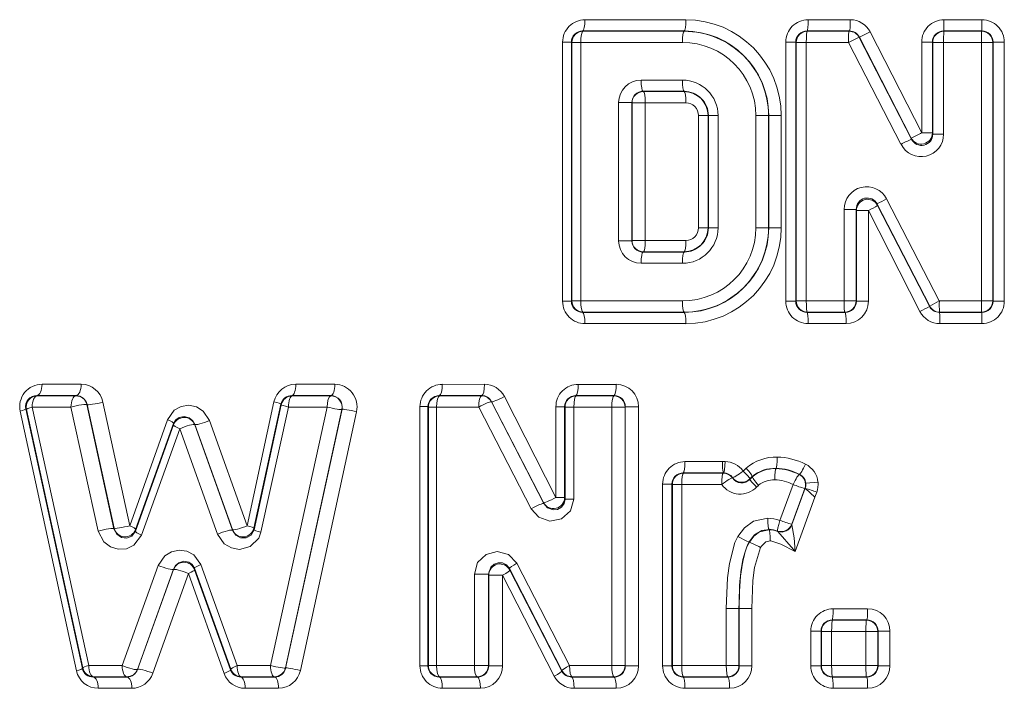
# Model space of a CAD drawing. Extents: x 0 to 210, y 0 to 297.
# Drawn here: x 63 to 80, y 135 to 147 of the extents above; entities that cross this region are included whole.
import ezdxf

# ---------------------------------------------------------------- set-up
doc = ezdxf.new("R2010")
doc.units = 0

msp = doc.modelspace()

# ---------------------------------------------------------------- linework, layer by layer
at = {"color": 7, "lineweight": 13}
for p, q in [((72.629326, 146.5448), (74.428658, 146.544708)), ((76.608086, 146.544647), (77.360001, 146.544632)), ((79.03125, 146.544601), (79.709061, 146.544601)), ((79.709061, 146.544601), (79.706696, 146.344635)), ((72.588852, 146.344818), (74.397865, 146.344742)), ((72.594353, 146.33934), (72.588852, 146.344818)), ((74.397881, 146.33931), (72.594353, 146.33934)), ((74.397881, 146.33931), (74.397865, 146.344742)), ((76.58902, 146.344666), (77.344986, 146.344666)), ((76.594414, 146.339294), (76.58902, 146.344666)), ((77.341713, 146.339279), (76.594414, 146.339294)), ((77.341713, 146.339279), (77.344986, 146.344666)), ((78.633453, 144.527466), (77.713966, 146.327179)), ((79.025238, 146.344635), (79.706696, 146.344635)), ((79.025238, 146.344635), (79.030602, 146.339279)), ((79.70134, 146.339279), (79.030602, 146.339279)), ((79.70134, 146.339279), (79.698967, 146.139313)), ((79.70134, 146.339279), (79.706696, 146.344635)), ((72.231506, 141.52533), (72.231506, 146.146362)), ((72.231506, 146.146362), (72.3881, 146.146362)), ((72.3881, 141.52533), (72.3881, 146.146362)), ((72.395103, 146.139374), (72.3881, 146.146362)), ((72.395103, 146.139374), (72.395103, 141.532318)), ((72.554253, 146.139374), (72.395103, 146.139374)), ((72.554253, 146.139374), (72.554253, 141.532318)), ((74.367348, 146.139343), (72.554253, 146.139374)), ((76.210274, 146.145416), (76.210274, 141.52626)), ((76.210274, 146.145416), (76.388672, 146.145416)), ((76.388672, 146.145416), (76.388672, 141.52626)), ((76.394783, 146.139313), (76.388672, 146.145416)), ((76.394783, 141.532364), (76.394783, 146.139313)), ((76.575546, 146.139313), (76.394783, 146.139313)), ((76.575546, 141.532364), (76.575546, 146.139313)), ((77.326813, 146.139313), (76.575546, 146.139313)), ((77.326813, 146.139313), (78.264427, 144.323593)), ((77.519798, 146.230789), (78.452393, 144.415024)), ((77.519806, 146.230789), (77.522804, 146.235718)), ((78.447311, 144.43602), (77.522804, 146.235718)), ((78.633453, 146.144913), (78.633453, 144.527466)), ((78.633453, 146.144913), (78.825127, 146.144913)), ((78.825127, 146.144913), (78.825127, 144.527466)), ((78.825127, 146.144913), (78.830742, 146.139313)), ((78.830742, 144.504257), (78.830742, 146.139313)), ((79.024673, 146.139313), (78.830742, 146.139313)), ((79.024673, 144.504257), (79.024673, 146.139313)), ((79.698967, 146.139313), (79.024673, 146.139313)), ((79.698967, 146.139313), (79.901352, 146.139313)), ((79.698967, 146.139313), (79.698967, 141.532379)), ((79.901352, 146.139313), (79.906662, 146.144623)), ((79.901352, 146.139313), (79.901352, 141.532379)), ((80.106857, 146.144623), (79.906662, 146.144623)), ((79.906662, 141.527069), (79.906662, 146.144623)), ((80.106857, 141.527069), (80.106857, 146.144623)), ((74.367348, 145.468506), (73.63073, 145.468506)), ((74.397881, 145.268539), (73.665146, 145.268524)), ((73.670578, 145.263092), (73.665146, 145.268524)), ((74.397865, 145.263123), (73.670578, 145.263092)), ((74.397881, 145.268539), (74.397865, 145.263123)), ((73.228676, 142.604416), (73.228676, 145.067276)), ((73.228676, 145.067276), (73.465843, 145.067276)), ((73.465843, 142.604416), (73.465843, 145.067276)), ((73.469994, 145.06311), (73.465843, 145.067276)), ((73.469994, 142.608566), (73.469994, 145.06311)), ((73.469994, 145.06311), (73.705261, 145.06311)), ((74.428658, 145.063141), (73.705261, 145.06311)), ((73.705261, 142.608566), (73.705261, 145.06311)), ((74.824631, 144.835846), (74.654762, 144.835846)), ((74.654762, 144.835846), (74.654762, 142.835846)), ((74.831085, 144.835846), (74.824631, 144.835846)), ((74.824631, 144.835846), (74.824631, 142.835846)), ((75.003395, 144.835846), (74.831085, 144.835846)), ((74.831085, 144.835846), (74.831085, 142.835846)), ((75.003395, 144.835846), (75.003395, 142.835846)), ((75.677742, 144.835846), (75.901749, 144.835846)), ((75.677742, 144.835846), (75.677742, 142.835846)), ((75.901749, 144.835846), (75.906319, 144.835846)), ((75.901749, 144.835846), (75.901749, 142.835846)), ((76.128319, 144.835846), (75.906319, 144.835846)), ((75.906319, 142.835846), (75.906319, 144.835846)), ((76.128319, 142.835846), (76.128319, 144.835846)), ((78.633453, 144.527466), (78.825127, 144.527466)), ((79.024673, 144.504257), (78.830742, 144.504257)), ((78.452393, 144.415024), (78.447311, 144.43602)), ((78.008835, 143.350555), (78.947723, 141.532379)), ((77.249863, 143.164291), (77.465416, 143.164291)), ((77.249863, 143.164291), (77.249863, 141.532379)), ((77.465416, 143.164291), (77.465416, 141.532379)), ((77.683746, 143.14418), (77.470276, 143.14418)), ((77.470276, 141.527512), (77.470276, 143.14418)), ((78.603409, 141.344162), (77.683746, 143.14418)), ((77.683746, 141.527512), (77.683746, 143.14418)), ((77.842415, 143.259262), (77.84816, 143.235458)), ((77.842415, 143.259262), (78.77626, 141.441086)), ((78.77285, 141.435471), (77.84816, 143.235458)), ((74.824631, 142.835846), (74.654762, 142.835846)), ((74.831085, 142.835846), (74.824631, 142.835846)), ((75.003395, 142.835846), (74.831085, 142.835846)), ((75.677742, 142.835846), (75.901749, 142.835846)), ((75.901749, 142.835846), (75.906319, 142.835846)), ((76.128319, 142.835846), (75.906319, 142.835846)), ((73.228676, 142.604416), (73.465843, 142.604416)), ((73.469994, 142.608566), (73.465843, 142.604416)), ((73.469994, 142.608566), (73.705261, 142.608566)), ((74.428658, 142.608536), (73.705261, 142.608566)), ((73.670578, 142.4086), (73.665146, 142.403152)), ((74.397881, 142.403137), (73.665146, 142.403152)), ((74.397865, 142.408569), (73.670578, 142.4086)), ((74.397881, 142.403137), (74.397865, 142.408569)), ((74.367348, 142.203171), (73.63073, 142.203186)), ((72.231506, 141.52533), (72.3881, 141.52533)), ((72.395103, 141.532318), (72.3881, 141.52533)), ((72.554253, 141.532318), (72.395103, 141.532318)), ((74.367348, 141.532349), (72.554253, 141.532318)), ((76.210274, 141.52626), (76.388672, 141.52626)), ((76.394783, 141.532364), (76.388672, 141.52626)), ((76.575546, 141.532364), (76.394783, 141.532364)), ((77.249863, 141.532379), (76.575546, 141.532364)), ((77.249863, 141.532379), (77.465416, 141.532379)), ((77.470276, 141.527512), (77.465416, 141.532379)), ((77.683746, 141.527512), (77.470276, 141.527512)), ((79.698967, 141.532379), (78.947723, 141.532379)), ((79.698967, 141.532379), (79.901352, 141.532379)), ((79.70134, 141.332413), (79.698967, 141.532379)), ((79.901352, 141.532379), (79.906662, 141.527069)), ((80.106857, 141.527069), (79.906662, 141.527069)), ((72.594353, 141.332336), (72.588852, 141.326859)), ((74.397881, 141.332367), (72.594353, 141.332336)), ((74.397881, 141.332367), (74.397865, 141.32695)), ((76.594414, 141.332397), (76.58902, 141.327011)), ((77.265175, 141.332397), (76.594414, 141.332397)), ((77.270546, 141.327026), (77.265175, 141.332397)), ((78.776268, 141.441071), (78.77285, 141.435471)), ((78.954063, 141.332413), (78.950783, 141.327057)), ((79.70134, 141.332413), (78.954063, 141.332413)), ((79.70134, 141.332413), (79.706696, 141.327057)), ((72.588852, 141.326859), (74.397865, 141.32695)), ((76.58902, 141.327011), (77.270546, 141.327026)), ((78.950783, 141.327057), (79.706696, 141.327057)), ((79.709061, 141.12709), (79.706696, 141.327057)), ((72.629326, 141.126892), (74.428658, 141.126984)), ((76.608086, 141.127045), (77.285957, 141.12706)), ((78.957199, 141.127075), (79.709061, 141.12709)), ((62.94915, 140.045761), (63.646263, 140.045654)), ((67.472694, 140.045181), (68.168602, 140.045105)), ((70.085869, 140.044952), (70.838272, 140.044891)), ((72.509178, 140.0448), (73.187347, 140.044769)), ((62.856743, 139.845795), (63.557587, 139.845688)), ((62.856743, 139.845795), (62.864357, 139.839706)), ((63.552788, 139.839676), (62.864357, 139.839706)), ((63.557587, 139.845688), (63.552788, 139.839676)), ((67.40451, 139.845215), (68.104156, 139.845139)), ((67.40451, 139.845215), (67.409157, 139.839493)), ((68.097145, 139.839462), (67.409157, 139.839493)), ((68.104156, 139.845139), (68.097145, 139.839462)), ((70.031723, 139.844986), (70.78817, 139.844925)), ((70.031723, 139.844986), (70.037331, 139.839401)), ((70.784805, 139.839386), (70.037331, 139.839401)), ((70.784805, 139.839386), (70.78817, 139.844925)), ((72.111351, 138.028336), (71.192551, 139.826813)), ((72.468063, 139.844833), (73.149872, 139.844788)), ((72.468063, 139.844833), (72.473564, 139.839355)), ((73.144432, 139.83934), (72.473564, 139.839355)), ((73.144432, 139.83934), (73.149872, 139.844788)), ((63.667412, 134.980377), (62.658531, 139.6073)), ((62.658531, 139.6073), (62.670723, 139.597549)), ((62.670723, 139.597549), (63.675056, 134.989761)), ((62.772774, 139.639755), (63.782532, 135.031998)), ((63.464836, 139.639709), (62.772774, 139.639755)), ((63.464836, 139.639709), (63.949295, 137.428772)), ((63.751892, 139.685242), (63.749832, 139.682648)), ((63.749832, 139.682648), (64.231689, 137.47171)), ((64.232292, 137.481339), (63.751892, 139.685242)), ((64.513268, 137.524277), (64.035484, 139.72818)), ((67.084412, 139.732437), (66.605385, 137.523346)), ((67.208275, 139.690125), (66.726624, 137.481033)), ((66.728661, 137.450592), (67.214989, 139.681854)), ((66.852623, 137.408295), (67.341576, 139.639526)), ((67.023613, 135.03215), (68.033203, 139.639496)), ((67.208275, 139.690125), (67.214989, 139.681854)), ((67.289497, 134.989288), (68.293663, 139.596664)), ((68.297791, 139.600006), (67.29203, 134.986115)), ((68.033203, 139.639496), (67.341576, 139.639526)), ((68.297791, 139.600006), (68.293663, 139.596664)), ((69.688042, 139.647049), (69.688042, 135.024628)), ((69.688042, 139.647049), (69.830696, 139.647049)), ((69.830696, 139.647049), (69.830696, 135.024628)), ((69.830696, 139.647049), (69.838348, 139.639435)), ((69.838348, 135.032242), (69.838348, 139.639435)), ((69.983673, 139.639435), (69.838348, 139.639435)), ((69.983673, 135.032242), (69.983673, 139.639435)), ((70.735107, 139.63942), (69.983673, 139.639435)), ((70.735107, 139.63942), (71.67041, 137.828125)), ((70.963402, 139.73114), (70.96579, 139.735077)), ((70.963402, 139.731155), (71.8937, 137.919815)), ((71.88961, 137.936646), (70.96579, 139.735077)), ((72.111359, 139.646393), (72.111359, 138.028336)), ((72.111359, 139.646393), (72.267296, 139.646393)), ((72.267296, 139.646393), (72.267296, 138.028336)), ((72.267296, 139.646393), (72.27433, 139.639374)), ((72.27433, 137.999344), (72.27433, 139.639374)), ((72.432823, 139.639374), (72.27433, 139.639374)), ((73.107246, 139.639374), (72.432823, 139.639374)), ((72.432823, 137.999344), (72.432823, 139.639374)), ((73.107246, 139.639374), (73.34507, 139.639374)), ((73.107246, 139.639374), (73.107246, 135.032318)), ((73.34507, 139.639374), (73.349197, 139.643509)), ((73.34507, 139.639374), (73.34507, 135.032318)), ((73.585129, 139.643509), (73.349197, 139.643509)), ((73.349197, 135.028183), (73.349197, 139.643509)), ((73.585129, 135.028183), (73.585129, 139.643509)), ((63.562828, 134.938141), (62.559441, 139.565094)), ((65.1875, 139.414352), (64.513268, 137.524277)), ((66.605385, 137.523346), (65.936378, 139.399277)), ((68.556633, 139.557175), (67.556351, 134.943268)), ((64.613983, 137.424896), (65.293991, 139.321442)), ((65.29393, 139.347336), (64.616013, 137.457291)), ((64.719452, 137.35791), (65.40313, 139.254425)), ((65.29393, 139.347336), (65.293991, 139.321442)), ((65.40313, 139.254425), (66.080154, 137.37619)), ((66.343109, 137.455399), (65.670441, 139.331314)), ((65.670441, 139.331314), (65.670464, 139.322388)), ((65.670464, 139.322388), (66.343857, 137.444122)), ((74.41259, 138.666809), (75.079514, 138.666794)), ((75.079514, 138.666794), (75.126938, 138.666779)), ((75.450737, 138.498642), (75.506645, 138.551849)), ((76.036156, 138.543243), (76.03614, 138.548645)), ((74.381714, 138.466843), (75.099899, 138.466812)), ((74.381714, 138.466843), (74.387154, 138.461411)), ((74.387154, 138.461411), (75.094505, 138.461411)), ((75.099899, 138.466812), (75.094505, 138.461411)), ((75.262329, 138.382385), (75.259071, 138.375671)), ((75.568565, 138.350662), (75.615311, 138.395554)), ((75.569397, 138.360321), (75.568565, 138.350662)), ((75.569397, 138.360321), (75.61142, 138.400085)), ((75.615303, 138.395554), (75.611404, 138.40007)), ((76.448418, 138.438873), (76.454987, 138.440979)), ((74.014778, 135.025772), (74.014778, 138.268021)), ((74.181145, 138.268021), (74.014778, 138.268021)), ((74.181145, 135.025772), (74.181145, 138.268021)), ((74.181145, 138.268021), (74.187737, 138.261444)), ((74.187737, 135.032349), (74.187737, 138.261444)), ((74.356567, 138.261444), (74.187737, 138.261444)), ((74.356567, 135.032349), (74.356567, 138.261444)), ((74.356567, 138.261444), (75.067665, 138.261444)), ((75.690529, 138.213943), (75.721725, 138.24379)), ((76.342262, 138.258194), (76.106071, 137.619614)), ((76.550354, 138.189041), (76.31543, 137.550446)), ((76.55629, 138.191452), (76.318268, 137.544556)), ((76.550354, 138.189041), (76.55629, 138.191452)), ((76.567535, 138.28125), (76.784843, 138.30191)), ((72.111359, 138.028336), (72.267296, 138.028336)), ((72.432823, 137.999344), (72.27433, 137.999344)), ((76.729546, 138.032333), (76.375618, 137.065155)), ((76.729546, 138.032333), (76.762466, 138.122299)), ((71.8937, 137.919815), (71.88961, 137.936646)), ((64.232292, 137.481339), (64.231689, 137.47171)), ((66.726624, 137.481033), (66.728661, 137.450592)), ((76.31543, 137.550446), (76.318268, 137.544556)), ((76.318268, 137.544556), (76.319778, 137.542175)), ((64.616013, 137.457291), (64.613983, 137.424896)), ((66.343109, 137.455399), (66.343857, 137.444122)), ((75.911964, 137.458588), (75.911957, 137.453186)), ((76.065414, 137.429626), (76.067451, 137.423996)), ((76.067451, 137.423996), (76.070625, 137.421951)), ((75.557175, 137.235016), (75.561188, 137.232712)), ((64.378258, 135.032028), (65.021942, 136.817795)), ((65.667824, 136.765671), (65.667763, 136.740112)), ((65.667824, 136.765671), (66.313438, 134.965073)), ((65.778976, 136.832703), (66.42807, 135.03212)), ((71.415001, 136.85434), (72.355896, 135.032303)), ((64.651085, 134.96402), (65.291321, 136.749817)), ((65.291298, 136.741074), (64.653069, 134.961166)), ((65.559296, 136.673096), (64.924538, 134.893173)), ((65.291321, 136.749817), (65.291298, 136.741074)), ((66.195503, 134.889587), (65.559296, 136.673096)), ((66.307442, 134.956635), (65.667763, 136.740112)), ((70.658203, 136.658508), (70.909195, 136.658508)), ((70.658203, 136.658508), (70.658203, 135.032272)), ((70.909195, 136.658508), (70.909195, 135.032272)), ((71.162109, 136.643112), (70.912903, 136.643112)), ((70.912903, 135.028549), (70.912903, 136.643112)), ((72.081711, 134.843338), (71.162109, 136.643112)), ((71.162109, 135.028549), (71.162109, 136.643112)), ((71.283897, 136.763321), (71.290924, 136.734131)), ((71.283897, 136.763321), (72.219757, 134.941254)), ((72.215546, 134.934387), (71.290924, 136.734131)), ((75.148964, 136.050034), (75.375809, 136.050034)), ((75.148964, 136.050034), (75.148964, 135.032349)), ((75.375809, 136.050034), (75.380287, 136.050034)), ((75.375809, 136.050034), (75.375809, 135.032349)), ((75.380287, 136.050034), (75.605148, 136.050034)), ((75.380287, 136.050034), (75.380287, 135.027863)), ((75.605148, 136.050034), (75.605148, 135.027863)), ((77.055687, 136.044632), (77.670052, 136.044617)), ((77.039032, 135.844666), (77.656708, 135.84465)), ((77.039032, 135.844666), (77.044418, 135.839279)), ((77.044418, 135.839279), (77.651344, 135.839279)), ((77.656708, 135.84465), (77.651344, 135.839279)), ((76.657875, 135.026367), (76.657875, 135.645325)), ((76.838722, 135.645325), (76.657875, 135.645325)), ((76.838722, 135.026367), (76.838722, 135.645325)), ((76.838722, 135.645325), (76.844742, 135.639313)), ((76.844742, 135.032379), (76.844742, 135.639313)), ((77.027939, 135.639313), (76.844742, 135.639313)), ((77.027939, 135.639313), (77.638084, 135.639313)), ((77.027939, 135.032379), (77.027939, 135.639313)), ((77.638084, 135.639313), (77.851547, 135.639313)), ((77.638084, 135.639313), (77.638084, 135.032379)), ((77.856476, 135.644241), (77.851547, 135.639313)), ((77.851547, 135.639313), (77.851547, 135.032379)), ((77.856476, 135.644241), (78.067841, 135.644241)), ((77.856476, 135.644241), (77.856476, 135.027435)), ((78.067841, 135.644241), (78.067841, 135.027435)), ((64.378258, 135.032028), (63.782532, 135.031998)), ((67.023613, 135.03215), (66.42807, 135.03212)), ((69.688042, 135.024628), (69.830696, 135.024628)), ((69.830696, 135.024628), (69.838348, 135.032242)), ((69.983673, 135.032242), (69.838348, 135.032242)), ((70.658203, 135.032272), (69.983673, 135.032242)), ((70.658203, 135.032272), (70.909195, 135.032272)), ((70.909195, 135.032272), (70.912903, 135.028549)), ((71.162109, 135.028549), (70.912903, 135.028549)), ((73.107246, 135.032318), (72.355896, 135.032303)), ((73.107246, 135.032318), (73.34507, 135.032318)), ((73.34507, 135.032318), (73.349197, 135.028183)), ((73.585129, 135.028183), (73.349197, 135.028183)), ((74.181145, 135.025772), (74.014778, 135.025772)), ((74.187737, 135.032349), (74.181145, 135.025772)), ((74.356567, 135.032349), (74.187737, 135.032349)), ((75.148964, 135.032349), (74.356567, 135.032349)), ((75.148964, 135.032349), (75.375809, 135.032349)), ((75.375809, 135.032349), (75.380287, 135.027863)), ((75.380287, 135.027863), (75.605148, 135.027863)), ((76.838722, 135.026367), (76.657875, 135.026367)), ((76.844742, 135.032379), (76.838722, 135.026367)), ((77.027939, 135.032379), (76.844742, 135.032379)), ((77.638084, 135.032379), (77.027939, 135.032379)), ((77.638084, 135.032379), (77.851547, 135.032379)), ((77.856476, 135.027435), (77.851547, 135.032379)), ((77.856476, 135.027435), (78.067841, 135.027435)), ((63.667412, 134.980377), (63.675056, 134.989761)), ((64.651085, 134.96402), (64.653069, 134.961166)), ((66.313438, 134.965073), (66.307442, 134.956635)), ((67.29203, 134.986115), (67.289497, 134.989288)), ((72.219757, 134.941254), (72.215546, 134.934387)), ((63.863945, 134.82605), (63.86882, 134.832031)), ((63.863945, 134.82605), (64.465546, 134.826126)), ((64.461411, 134.832062), (63.86882, 134.832031)), ((64.461411, 134.832062), (64.465546, 134.826126)), ((66.500458, 134.832153), (66.496346, 134.826385)), ((66.496346, 134.826385), (67.09745, 134.826447)), ((67.092865, 134.832184), (66.500458, 134.832153)), ((67.09745, 134.826447), (67.092865, 134.832184)), ((70.031723, 134.826706), (70.037331, 134.832275)), ((70.031723, 134.826706), (70.713829, 134.826752)), ((70.708313, 134.832306), (70.037331, 134.832275)), ((70.708313, 134.832306), (70.713829, 134.826752)), ((72.397049, 134.832336), (72.393677, 134.826859)), ((72.393677, 134.826859), (73.149872, 134.826889)), ((73.144432, 134.832352), (72.397049, 134.832336)), ((73.144432, 134.832352), (73.149872, 134.826889)), ((74.387154, 134.832367), (74.381714, 134.82695)), ((75.180763, 134.826981), (74.381714, 134.82695)), ((75.175369, 134.832382), (74.387154, 134.832367)), ((75.175369, 134.832382), (75.180763, 134.826981)), ((77.044418, 134.832397), (77.039032, 134.827026)), ((77.656708, 134.827042), (77.039032, 134.827026)), ((77.651344, 134.832413), (77.044418, 134.832397)), ((77.656708, 134.827042), (77.651344, 134.832413)), ((63.950996, 134.626083), (64.549393, 134.62616)), ((66.569374, 134.626419), (67.167274, 134.62648)), ((70.085869, 134.62674), (70.764336, 134.626785)), ((72.435196, 134.626892), (73.187347, 134.626923)), ((75.207367, 134.626999), (74.41259, 134.626984)), ((77.670052, 134.62706), (77.055687, 134.62706))]:
    msp.add_line(p, q, dxfattribs=at)
for points in [[(65.1875, 139.414352), (65.30661, 139.584076), (65.431084, 139.652451), (65.568024, 139.671692), (65.702972, 139.642822), (65.822838, 139.568176), (65.936378, 139.399277)], [(65.29393, 139.347336), (65.335159, 139.414017), (65.395081, 139.455978), (65.485283, 139.471985), (65.573753, 139.445862), (65.630966, 139.399078), (65.670441, 139.331314)], [(75.099899, 138.466812), (75.097748, 138.468292), (75.096329, 138.47049), (75.093559, 138.477707), (75.083504, 138.549438), (75.079514, 138.666794)], [(76.55629, 138.191452), (76.563385, 138.187241), (76.729546, 138.032333)], [(72.432823, 137.999344), (72.372704, 137.789795), (72.210602, 137.644836), (72.005226, 137.606216), (71.808456, 137.674088), (71.67041, 137.828125)], [(72.27433, 137.999344), (72.25708, 137.918106), (72.20845, 137.852325), (72.139099, 137.813477), (72.061333, 137.805328), (71.963882, 137.840408), (71.8937, 137.919815)], [(75.357681, 137.33403), (75.474373, 137.489273), (75.634453, 137.602982), (75.889473, 137.658554)], [(64.231689, 137.47171), (64.281738, 137.373428), (64.364021, 137.315887), (64.45771, 137.302811), (64.548622, 137.337402), (64.613983, 137.424896)], [(76.319778, 137.542175), (76.35849, 137.307495), (76.375618, 137.065155)], [(63.949295, 137.428772), (64.051094, 137.235031), (64.170128, 137.145844), (64.3088, 137.104797), (64.453392, 137.115204), (64.588058, 137.180038), (64.719452, 137.35791)], [(66.080154, 137.37619), (66.198792, 137.203537), (66.326324, 137.127853), (66.470207, 137.102036), (66.660988, 137.151199), (66.812355, 137.30188), (66.852623, 137.408295)], [(66.343857, 137.444122), (66.40303, 137.355896), (66.490311, 137.308411), (66.586884, 137.306549), (66.67511, 137.354248), (66.728661, 137.450592)], [(75.148964, 136.050034), (75.170853, 136.593979), (75.20385, 136.853729), (75.304642, 137.225647), (75.357681, 137.33403)], [(75.557167, 137.235016), (75.515152, 137.249817), (75.357681, 137.33403)], [(75.55719, 137.235046), (75.655441, 137.361816), (75.783546, 137.438278), (75.911964, 137.458588)], [(75.561211, 137.232758), (75.639503, 137.339615), (75.744133, 137.41658), (75.911957, 137.453186)], [(76.070625, 137.421951), (76.345367, 137.103073), (76.375618, 137.065155)], [(75.561188, 137.232712), (75.727356, 137.151657), (75.758888, 137.133545)], [(75.605148, 136.050034), (75.624016, 136.545319), (75.652489, 136.778366), (75.758888, 137.133545)], [(75.758888, 137.133545), (75.774773, 137.159714), (75.854919, 137.236664), (75.934639, 137.25322)], [(76.375618, 137.065155), (76.120689, 137.195938), (75.943443, 137.252838), (75.934639, 137.25322)], [(65.778976, 136.832703), (65.657158, 137.003708), (65.53019, 137.071884), (65.391296, 137.09024), (65.255768, 137.060623), (65.135696, 136.98587), (65.021942, 136.817795)], [(71.415001, 136.85434), (71.268555, 137.010483), (71.065483, 137.066559), (70.866158, 137.013855), (70.715355, 136.866013), (70.658203, 136.658508)], [(65.667824, 136.765671), (65.626183, 136.832901), (65.565552, 136.875046), (65.475029, 136.890564), (65.3871, 136.863983), (65.330528, 136.817352), (65.291321, 136.749817)], [(71.283897, 136.763321), (71.232552, 136.825974), (71.161995, 136.861053), (71.084892, 136.864975), (71.012085, 136.839005), (70.952736, 136.786316), (70.909195, 136.658508)]]:
    msp.add_lwpolyline(points, dxfattribs=at)
for centre, radius, start, end in [((72.629311, 146.147079), 0.397733, 89.997803, 180.103759), ((74.423302, 144.84111), 1.70431, 359.822894, 89.820007), ((76.608711, 146.146423), 0.398317, 90.090824, 180.14388), ((77.359291, 146.146881), 0.397802, 26.94582, 89.897878), ((79.032265, 146.146088), 0.398666, 90.145916, 180.167102), ((77.076569, 146.488281), 1.954728, 355.783899, 1.650328), ((79.707802, 146.145889), 0.398888, 359.818063, 89.819064), ((72.586807, 146.145889), 0.198804, 89.410612, 179.863347), ((72.595154, 146.139297), 0.200045, 90.228691, 179.978708), ((74.397354, 144.835739), 1.508982, 0.003747, 89.980571), ((74.398331, 144.835922), 1.503405, 359.997135, 90.017242), ((76.58799, 146.145233), 0.199366, 89.703374, 179.946975), ((77.344589, 146.14447), 0.200208, 27.112567, 89.884955), ((76.6931, 148.17894), 2.11375, 293.121151, 298.867703), ((79.024811, 146.144897), 0.199707, 89.87792, 179.994828), ((79.030785, 146.139236), 0.200045, 90.051434, 179.978613), ((81.005051, 146.195633), 1.980426, 175.83904, 181.629214), ((79.706734, 146.144699), 0.199927, 359.975041, 90.010576), ((74.371307, 144.831833), 1.306981, 0.175792, 90.173482), ((78.240402, 144.497772), 1.877775, 112.577937, 119.097858), ((73.630508, 145.066544), 0.401917, 89.968625, 179.894602), ((74.369293, 144.833893), 0.634363, 0.176243, 90.175559), ((73.666718, 145.067871), 0.200788, 90.446861, 180.167102), ((74.397346, 144.835831), 0.427289, 0.002532, 89.930608), ((74.398407, 144.835876), 0.432673, 359.996023, 90.069636), ((74.427971, 144.836548), 0.226702, 359.82375, 89.826024), ((78.623146, 144.506699), 0.402174, 207.041247, 359.651306), ((78.624985, 144.528152), 0.200198, 207.407714, 359.801124), ((77.071312, 147.4375), 3.302332, 294.628717, 298.227414), ((78.631577, 144.503448), 0.199252, 206.266184, 0.229837), ((79.567726, 141.918655), 2.734803, 114.074124, 118.454373), ((77.652489, 143.164413), 0.402438, 27.579537, 180.018532), ((77.665657, 143.167648), 0.199526, 27.399227, 180.962054), ((77.67041, 143.143478), 0.200199, 27.35917, 179.800454), ((78.92289, 141.458755), 2.100433, 115.788317, 120.967623), ((76.921295, 144.738739), 1.766755, 295.555048, 301.656422), ((74.369293, 142.837799), 0.634363, 269.824421, 359.823776), ((74.371307, 142.839859), 1.306982, 269.826552, 359.82418), ((74.397346, 142.835861), 0.427289, 270.069399, 359.997468), ((74.397354, 142.835938), 1.508982, 270.019429, 359.996253), ((74.398331, 142.83577), 1.503405, 269.982758, 0.002865), ((74.398407, 142.835815), 0.432673, 269.930364, 0.003977), ((74.423302, 142.830566), 1.704311, 270.18, 0.1771), ((74.427971, 142.835144), 0.226702, 270.173928, 0.175789), ((73.630508, 142.605148), 0.401916, 180.105344, 270.03141), ((73.666718, 142.603821), 0.200788, 179.832898, 269.553139), ((73.670036, 142.608643), 0.200045, 180.021483, 270.155357), ((72.629311, 141.524612), 0.397733, 179.8962, 270.002238), ((72.586807, 141.525803), 0.198804, 180.136667, 270.589381), ((76.608711, 141.525269), 0.398317, 179.856038, 269.909238), ((76.58799, 141.526459), 0.199366, 180.053025, 270.296626), ((76.594826, 141.53244), 0.200045, 180.021346, 269.882675), ((77.269966, 141.527252), 0.200274, 270.164147, 0.071489), ((77.284317, 141.526077), 0.399236, 270.235605, 0.205052), ((80.702065, 137.999832), 3.943821, 116.410029, 119.232372), ((80.801117, 141.476074), 1.853446, 178.260014, 184.447609), ((79.701309, 141.532455), 0.200045, 270.009396, 359.978596), ((79.706734, 141.526978), 0.199927, 269.989424, 0.024959), ((79.707802, 141.525803), 0.398888, 270.180943, 0.181932), ((77.321495, 143.954315), 2.907511, 296.156787, 299.950459), ((78.957619, 141.524445), 0.397398, 206.975349, 269.939352), ((78.950523, 141.526871), 0.199805, 207.220963, 270.075246), ((77.123535, 141.183395), 1.833712, 358.241048, 4.495369), ((62.946602, 139.6492), 0.396281, 89.631534, 192.255335), ((63.643349, 139.645447), 0.400503, 11.914165, 89.582166), ((67.472023, 139.648529), 0.396599, 89.903697, 167.785086), ((68.164429, 139.644333), 0.401359, 347.470035, 89.403659), ((70.085426, 139.647568), 0.397352, 89.936215, 180.075182), ((70.837067, 139.6465), 0.398493, 26.895151, 89.827219), ((72.509148, 139.647095), 0.397715, 89.994914, 180.102502), ((73.185051, 139.645218), 0.399833, 359.75421, 89.670541), ((62.850784, 139.648422), 0.196931, 88.270319, 192.07398), ((63.554474, 139.639633), 0.20004, 12.417927, 90.482193), ((63.553841, 139.643692), 0.202218, 11.848413, 88.937307), ((67.401657, 139.646774), 0.198303, 89.175954, 167.367679), ((67.410484, 139.639465), 0.20004, 90.380581, 167.76592), ((68.100487, 139.643616), 0.201878, 347.536316, 88.957026), ((70.029007, 139.646378), 0.198439, 89.215801, 179.804703), ((70.038391, 139.639374), 0.200045, 90.303707, 179.978736), ((70.786621, 139.644073), 0.200915, 26.928767, 89.558444), ((72.465981, 139.645905), 0.198787, 89.401521, 179.860683), ((72.474373, 139.639313), 0.200045, 90.232154, 179.978708), ((73.148247, 139.644043), 0.200874, 359.848157, 89.535515), ((76.038322, 137.927612), 0.82043, 88.615264, 130.467787), ((76.029961, 137.590118), 1.159511, 62.704859, 88.605237), ((74.412872, 138.268875), 0.397996, 90.039911, 180.122296), ((75.126244, 138.269852), 0.396987, 35.187909, 89.900446), ((76.015884, 137.919464), 0.628668, 88.155483, 130.083698), ((76.016289, 137.920319), 0.622322, 88.173487, 130.156631), ((76.00573, 137.57431), 0.975631, 62.546959, 88.212276), ((76.007607, 137.579773), 0.964698, 62.837091, 88.302912), ((76.386856, 138.261795), 0.39993, 5.755702, 64.016699), ((74.380135, 138.267685), 0.199061, 89.544846, 179.901568), ((74.387779, 138.261368), 0.200045, 90.178086, 179.978681), ((75.09491, 138.261368), 0.200039, 34.850176, 90.116341), ((75.099167, 138.267044), 0.199795, 35.25855, 89.790486), ((75.424133, 138.48793), 0.199422, 214.21968, 316.456533), ((75.425034, 138.498825), 0.20007, 215.588272, 316.187256), ((76.362633, 138.258163), 0.200042, 339.785869, 64.605899), ((76.368011, 138.260651), 0.20059, 339.822569, 64.369417), ((76.369255, 138.261536), 0.199243, 5.682821, 64.205356), ((75.398651, 138.491669), 0.403082, 214.822649, 316.423776), ((75.994797, 137.914566), 0.428288, 87.393056, 129.589247), ((75.984268, 137.565552), 0.778975, 62.667805, 87.787288), ((77.060158, 140.019989), 1.901539, 247.830153, 254.440902), ((75.984962, 136.19632), 2.076182, 68.016308, 74.020386), ((76.384331, 138.260605), 0.402638, 339.910339, 5.888129), ((72.067154, 138.029022), 0.200197, 207.489717, 359.802243), ((75.872444, 136.951401), 0.707597, 70.728542, 88.620489), ((64.427628, 137.524811), 0.200157, 192.545577, 340.28051), ((66.531143, 137.523865), 0.200156, 200.008556, 347.638526), ((76.130592, 137.613815), 0.200044, 251.601654, 339.744198), ((76.132561, 137.611343), 0.199431, 251.890577, 339.722328), ((76.789581, 139.286423), 1.800566, 247.702954, 254.723282), ((75.890671, 136.935684), 0.518208, 69.692006, 87.644851), ((75.893875, 136.950729), 0.508422, 70.293186, 87.960378), ((65.479362, 136.672714), 0.200117, 19.684682, 160.02565), ((71.113037, 136.64241), 0.2002, 27.276615, 179.79932), ((77.056389, 135.646362), 0.398382, 90.101055, 180.148196), ((77.668472, 135.645645), 0.39918, 359.798671, 89.773124), ((77.038109, 135.645172), 0.199428, 89.73536, 179.956032), ((77.044785, 135.639236), 0.200045, 90.105085, 179.97864), ((77.651505, 135.639236), 0.200045, 0.021431, 90.04584), ((77.656235, 135.64447), 0.200218, 359.935891, 89.863672), ((70.085426, 135.024109), 0.397347, 179.924176, 270.064386), ((70.028999, 135.025314), 0.198435, 180.195174, 270.786009), ((70.709152, 135.032349), 0.200045, 269.759158, 359.978473), ((70.711548, 135.027832), 0.201249, 270.651044, 0.201624), ((70.761635, 135.026642), 0.400198, 270.386463, 0.271251), ((73.145027, 135.032394), 0.200045, 269.829782, 359.978508), ((73.148239, 135.027649), 0.200878, 270.466431, 0.151674), ((73.185051, 135.026459), 0.399833, 270.329486, 0.245773), ((74.412872, 135.024918), 0.397996, 179.87769, 269.960027), ((74.380127, 135.026108), 0.199056, 180.098117, 270.457163), ((74.387779, 135.03241), 0.200045, 180.021319, 269.821914), ((75.175766, 135.032425), 0.200045, 269.886569, 359.978536), ((75.179665, 135.027466), 0.200576, 270.315668, 0.111739), ((75.205399, 135.026291), 0.399536, 270.282672, 0.225344), ((77.056389, 135.02533), 0.398382, 179.851845, 269.898924), ((77.038109, 135.02652), 0.199428, 180.043968, 270.26464), ((77.044785, 135.03244), 0.200045, 180.02136, 269.894915), ((77.651505, 135.032455), 0.200045, 269.95416, 359.978569), ((77.656235, 135.027222), 0.200218, 270.136328, 0.064109), ((77.668472, 135.026031), 0.39918, 270.226767, 0.201342), ((63.949814, 135.022247), 0.396064, 192.260389, 270.170076), ((63.860191, 135.024017), 0.197808, 192.753775, 271.086278), ((63.870575, 135.032074), 0.20004, 192.207824, 269.497227), ((64.46241, 135.027878), 0.20189, 270.889233, 340.71722), ((64.547165, 135.025772), 0.399811, 270.319828, 340.638705), ((66.568718, 135.022736), 0.396271, 199.634508, 270.095169), ((66.493599, 135.024826), 0.19835, 200.118864, 270.793672), ((67.094124, 135.032227), 0.20004, 269.64146, 347.60826), ((67.094673, 135.027924), 0.201632, 270.791309, 348.041811), ((67.164871, 135.026184), 0.399948, 270.344225, 348.040615), ((72.435127, 135.023605), 0.396728, 207.025674, 270.0093), ((72.392311, 135.026047), 0.19915, 207.405637, 270.392679)]:
    msp.add_arc(centre, radius, start, end, dxfattribs=at)
for centre, major_axis, ratio, start_param, end_param in [((72.588127, 146.5448), (-0.000011, -0.199997), 0.205988, 0.01783583, 1.570807019), ((74.397316, 146.544708), (-0.000008, -0.199997), 0.156691, 0.017671601, 1.570802346), ((76.588684, 146.544647), (-0.000004, -0.199997), 0.096981, 0.017535961, 1.570798581), ((77.344727, 146.544632), (-0.000004, -0.199997), 0.07638, 0.017504433, 1.570797717), ((72.595078, 146.139374), (-0.000004, -0.199997), 0.20413, 3.15942139, 4.712393075), ((74.398422, 146.139343), (-0.000004, -0.199997), 0.155391, 3.159260579, 4.71239129), ((76.594749, 146.139313), (-0.141304, -0.141541), 0.999696, 3.927980368, 5.496797592), ((76.594749, 146.139313), (0, -0.199997), 0.096031, 3.159126992, 4.712389843), ((77.34198, 146.139313), (0, -0.199997), 0.075835, 3.159096356, 4.712389519), ((77.34198, 146.139313), (-0.170795, 0.104057), 0.999791, 4.163965001, 5.26081296), ((79.701378, 146.139313), (-0.141438, 0.141403), 0.999695, 3.927038369, 5.497739591), ((73.665764, 145.468506), (0.000004, -0.199997), 0.175192, 4.712386015, 6.265457817), ((74.398422, 145.468506), (0.000004, -0.199997), 0.155391, 4.712386671, 6.265517381), ((73.66996, 145.06311), (-0.14164, -0.141205), 0.999695, 3.925600362, 5.499177598), ((73.66996, 145.06311), (0.000008, -0.199997), 0.17651, 1.570788611, 3.123860923), ((74.397316, 145.063141), (0.000008, -0.199997), 0.156691, 1.570790307, 3.123921053), ((73.66996, 142.608566), (-0.000008, -0.199997), 0.17651, 0.017731731, 1.570804043), ((74.397316, 142.608536), (-0.000008, -0.199997), 0.156691, 0.017671596, 1.570802525), ((73.665764, 142.203186), (-0.000004, -0.199997), 0.175192, 3.159320144, 4.712391946), ((74.398422, 142.203171), (-0.000004, -0.199997), 0.155391, 3.159260579, 4.71239129), ((72.595078, 141.532318), (0.141167, -0.141678), 0.999697, 3.928952407, 5.495825554), ((72.595078, 141.532318), (0.000004, -0.199997), 0.20413, 4.712384886, 6.26535657), ((74.398422, 141.532349), (0.000004, -0.199997), 0.155391, 4.712386671, 6.265517381), ((76.594749, 141.532364), (0, 0.199997), 0.096031, 1.570795464, 3.124058316), ((77.26545, 141.532379), (0, -0.199997), 0.077904, 4.712388415, 6.265678805), ((77.26545, 141.532379), (0.141518, 0.141327), 0.999695, 3.926464962, 5.498312999), ((78.95417, 141.532379), (0.170654, -0.104294), 0.999791, 4.164475772, 5.26030219), ((72.588127, 141.126892), (0.000011, -0.199997), 0.205988, 1.570785635, 3.123756824), ((74.397316, 141.126984), (0.000008, -0.199997), 0.156691, 1.570790306, 3.123921053), ((76.588684, 141.127045), (0.000004, -0.199997), 0.096981, 1.570794073, 3.124056692), ((77.270271, 141.12706), (0.000004, -0.199997), 0.078409, 1.570794861, 3.124085456), ((62.854912, 140.045761), (-0.000031, -0.199997), 0.471198, 0.019787987, 1.570872423), ((63.555847, 140.045654), (-0.000031, -0.199997), 0.452099, 0.019567436, 1.570864095), ((67.403236, 140.045181), (-0.000019, -0.199997), 0.347266, 0.018611678, 1.570830803), ((68.102966, 140.045105), (-0.000019, -0.199997), 0.3282, 0.018476862, 1.570826465), ((70.030739, 140.044952), (-0.000015, -0.199997), 0.275672, 0.018156912, 1.570816517), ((70.787262, 140.044891), (-0.000011, -0.199997), 0.255058, 0.018050356, 1.570813312), ((72.467323, 140.0448), (-0.000011, -0.199997), 0.20928, 0.017848575, 1.570807387), ((73.149208, 140.044769), (-0.000008, -0.199997), 0.1907, 0.01777961, 1.570805405), ((62.866188, 139.639755), (-0.124901, -0.156204), 0.999618, 3.825434746, 5.599343222), ((62.866188, 139.639755), (-0.000011, -0.199997), 0.467073, 3.161331591, 4.712417963), ((63.554527, 139.639709), (-0.000011, -0.199997), 0.448469, 3.161120007, 4.712414861), ((67.410431, 139.639526), (-0.000008, -0.199997), 0.344256, 3.160182342, 4.712402161), ((68.098335, 139.639496), (-0.000008, -0.199997), 0.325664, 3.160052369, 4.712400534), ((68.098335, 139.639496), (-0.125828, 0.155457), 0.99961, 3.816256403, 5.608521561), ((70.038315, 139.639435), (-0.000004, -0.199997), 0.273232, 3.15973642, 4.712396707), ((70.785713, 139.63942), (-0.000004, -0.199997), 0.253032, 3.159633079, 4.712395496), ((70.785713, 139.63942), (-0.17104, 0.103661), 0.999791, 4.163089335, 5.261688627), ((71.143478, 139.826813), (0.177902, 0.091385), 0.114876, 3.159162274, 4.932401743), ((72.474297, 139.639374), (-0.000004, -0.199997), 0.207394, 3.159433901, 4.712393215), ((73.145103, 139.639374), (-0.000004, -0.199997), 0.189265, 3.159367234, 4.712392469), ((73.145103, 139.639374), (-0.141659, 0.141182), 0.999694, 3.925470616, 5.499307346), ((62.463066, 139.565094), (0.195408, 0.04261), 0.116364, 5.202600815, 6.265612624), ((62.866188, 139.639755), (0.195412, 0.042595), 0.11179, 2.044694403, 3.124029261), ((63.554527, 139.639709), (0.195412, 0.042587), 0.10624, 0.017552642, 2.024373195), ((63.947197, 139.72818), (0.195412, 0.042595), 0.104206, 3.159141497, 5.158331141), ((67.012833, 139.732437), (0.195408, -0.042603), 0.08138, 0.017511381, 1.213557818), ((67.410431, 139.639526), (0.195412, -0.042595), 0.07785, 3.159099082, 4.369341622), ((68.098335, 139.639496), (0.195412, -0.042587), 0.073152, 4.388565282, 6.265685124), ((68.493118, 139.557175), (0.195412, -0.042595), 0.071149, 1.255306318, 3.124095013), ((70.785713, 139.63942), (0.177906, 0.09137), 0.118645, 0.017577459, 1.797822716), ((65.105522, 139.414352), (0.188255, -0.06752), 0.149992, 0.017653017, 1.17471301), ((65.482399, 139.254425), (-0.200001, -0.000504), 0.998665, 3.486276127, 5.938501824), ((65.858505, 139.399277), (0.188263, 0.067505), 0.14125, 3.159222724, 5.087640174), ((65.482399, 139.254425), (0.188263, -0.067505), 0.144191, 3.159230278, 4.330034246), ((65.482399, 139.254425), (0.188267, 0.067497), 0.144179, 0.017637594, 1.953155408), ((76.035759, 138.748611), (-0.000004, -0.199997), 0.112047, 0.017563906, 1.57079935), ((74.381165, 138.666809), (-0.000008, -0.199997), 0.157131, 0.017672852, 1.570802381), ((75.099426, 138.666779), (-0.000008, -0.199997), 0.137561, 0.017620832, 1.570800955), ((75.480705, 138.551422), (0.130455, -0.151596), 0.096727, 0.017535525, 1.487750052), ((76.036545, 138.343277), (-0.000004, -0.199997), 0.111117, 3.159154714, 4.712390061), ((76.542389, 138.621216), (-0.086735, -0.180214), 0.088604, 0.017531143, 1.613414498), ((74.387703, 138.261444), (-0.000004, -0.199997), 0.155681, 3.159261395, 4.712391299), ((75.094978, 138.261444), (-0.000004, -0.199997), 0.136565, 3.159211028, 4.712390749), ((75.094978, 138.261444), (0.164356, 0.11396), 0.078309, 0.024392416, 1.683260062), ((75.424995, 138.498642), (-0.162926, -0.115997), 0.07505, 0.024438859, 1.675824237), ((75.424995, 138.498642), (0.144207, -0.13858), 0.089554, 0.017523707, 1.47787281), ((75.714493, 138.213943), (0.145756, -0.136948), 0.082361, 3.159105439, 4.62495348), ((75.745995, 138.244202), (0.130474, -0.151581), 0.090441, 3.159117775, 4.63469941), ((76.362724, 138.258194), (-0.086002, -0.180565), 0.09245, 3.159130012, 4.756393877), ((72.067322, 138.028336), (0.177902, 0.091385), 0.102592, 3.159138535, 4.909513611), ((71.715988, 137.828125), (0.177906, 0.09137), 0.106321, 0.017552532, 1.774926836), ((75.912369, 137.658554), (0.000004, -0.199997), 0.114474, 4.712387747, 6.265616511), ((64.036385, 137.428772), (0.195412, 0.042587), 0.102461, 0.017545644, 2.010265455), ((64.427597, 137.524277), (0.195412, 0.042595), 0.100448, 3.159134678, 5.144202262), ((64.427597, 137.524277), (-0.188255, 0.06752), 0.158032, 3.159268078, 4.297383779), ((66.531181, 137.523346), (0.188263, 0.067505), 0.133652, 3.159203964, 5.069162534), ((66.531181, 137.523346), (-0.195408, 0.042603), 0.084807, 3.159109058, 4.34142817), ((76.1278, 137.619614), (-0.062054, -0.190132), 0.103347, 4.746107463, 6.265635112), ((76.1278, 137.619614), (0.180084, 0.087006), 0.999706, 3.945167213, 5.479793006), ((64.802399, 137.35791), (0.188263, -0.067505), 0.152048, 3.159251282, 4.311316428), ((66.155785, 137.37619), (0.188267, 0.067497), 0.136572, 0.017618373, 1.934756936), ((66.924103, 137.408295), (0.195412, -0.042595), 0.081227, 3.159103815, 4.35567074), ((75.911552, 137.25322), (0.000008, -0.199997), 0.115432, 1.570792647, 3.124021896), ((129.008301, -26.337929), (53.266968, -163.740952), 0.038176, 3.176148073, 3.258411315), ((124.399391, -12.674477), (48.655155, -150.073959), 0.039728, 3.177587911, 3.263530841), ((65.103264, 136.817795), (0.188267, -0.067497), 0.148536, 4.319611171, 6.265536214), ((65.856232, 136.832703), (0.188263, 0.067505), 0.139947, 1.942920992, 3.123965881), ((71.461952, 136.85434), (0.177906, 0.091377), 0.109672, 1.781165609, 3.12403351), ((65.479362, 136.673096), (0.188263, -0.067505), 0.145606, 1.185071204, 3.123951331), ((65.479362, 136.673096), (0.188255, 0.06752), 0.145639, 5.098102046, 6.265543899), ((71.112869, 136.643112), (0.177895, 0.091393), 0.115299, 4.933155213, 6.265614823), ((77.038742, 136.044632), (-0.000004, -0.199997), 0.084718, 0.01751627, 1.570798041), ((77.656471, 136.044617), (-0.000004, -0.199997), 0.067886, 0.017493653, 1.570797423), ((77.044716, 135.639313), (0, -0.199997), 0.08387, 3.159107662, 4.712389636), ((77.651581, 135.639313), (0, -0.199997), 0.067468, 3.159085809, 4.712389403), ((63.870514, 135.031998), (0.195412, 0.042595), 0.103764, 2.015108555, 3.124044627), ((63.870514, 135.031998), (-0.000011, 0.199997), 0.439929, 1.570771766, 3.122157384), ((64.463036, 135.032028), (0.188267, -0.067497), 0.156024, 4.301914187, 6.265515593), ((64.463036, 135.032028), (0.000011, -0.199997), 0.423915, 4.712366745, 6.263914635), ((66.501831, 135.03212), (0.188263, 0.067505), 0.132735, 1.925348722, 3.123983532), ((66.501831, 135.03212), (0.000008, -0.199997), 0.368812, 4.712373395, 6.264408159), ((67.094177, 135.03215), (0.000008, -0.199997), 0.352803, 4.712374996, 6.264532467), ((67.094177, 135.03215), (-0.195412, 0.042587), 0.080034, 1.21886546, 3.124083187), ((70.038315, 135.032242), (0.141071, -0.141769), 0.999697, 3.929607201, 5.495170762), ((70.038315, 135.032242), (0.000004, -0.199997), 0.273232, 4.712381254, 6.265041541), ((70.709229, 135.032272), (0.000004, -0.199997), 0.255099, 4.712382347, 6.265134749), ((72.397789, 135.032303), (0.177906, 0.091377), 0.097405, 1.758213876, 3.124055962), ((72.397789, 135.032303), (0.000004, -0.199997), 0.209462, 4.712384655, 6.265336019), ((73.145103, 135.032318), (0.000004, -0.199997), 0.189265, 4.712385492, 6.265410726), ((74.387703, 135.032349), (-0.000004, 0.199997), 0.155681, 1.570794008, 3.123923912), ((75.175842, 135.032349), (0.000004, -0.199997), 0.13438, 4.712387269, 6.265572246), ((77.044716, 135.032379), (0, 0.199997), 0.08387, 1.570795671, 3.124077645), ((77.651581, 135.032379), (0, -0.199997), 0.067468, 4.712388558, 6.265692152), ((63.471954, 134.938141), (0.195408, 0.04261), 0.108032, 5.172395733, 6.265629257), ((64.463036, 135.032028), (0.164177, 0.11422), 0.999771, 4.096538614, 5.328239384), ((64.841125, 134.893173), (0.188263, -0.067505), 0.153067, 1.167337889, 3.123931213), ((66.119049, 134.889587), (0.188259, 0.06752), 0.138317, 5.080457058, 6.265562608), ((66.501831, 135.03212), (0.163021, -0.11586), 0.999773, 4.101507679, 5.323270281), ((67.487358, 134.943268), (0.195412, -0.042595), 0.07804, 1.227005439, 3.124085964), ((72.037514, 134.843338), (0.177895, 0.091393), 0.102996, 4.910244988, 6.265638655), ((72.397789, 135.032303), (0.170414, -0.104683), 0.999791, 4.16533186, 5.259446102), ((63.862244, 134.626083), (0.000031, -0.199997), 0.443751, 1.570731935, 3.122116557), ((64.463921, 134.62616), (0.000027, -0.199997), 0.427356, 1.570738143, 3.122287476), ((66.494972, 134.626419), (0.000023, -0.199997), 0.372014, 1.570755545, 3.122789674), ((67.096146, 134.62648), (0.000019, -0.199997), 0.355633, 1.570759808, 3.122918415), ((70.030739, 134.62674), (0.000015, -0.199997), 0.275672, 1.570776136, 3.123435742), ((70.712914, 134.626785), (0.000015, -0.199997), 0.257084, 1.570779043, 3.123532274), ((72.392937, 134.626892), (0.000011, -0.199997), 0.211307, 1.570785036, 3.123736116), ((73.149208, 134.626923), (0.000008, -0.199997), 0.1907, 1.570787248, 3.123813043), ((74.381165, 134.626984), (0.000008, -0.199997), 0.157131, 1.570790383, 3.123919755), ((75.180298, 134.626999), (0.000008, -0.199997), 0.135357, 1.570791877, 3.123977228), ((77.038742, 134.62706), (0.000004, -0.199997), 0.084717, 1.570794675, 3.124076322), ((77.656471, 134.62706), (0.000004, -0.199997), 0.067886, 1.57079523, 3.124099001)]:
    msp.add_ellipse(centre, major_axis=major_axis, ratio=ratio, start_param=start_param, end_param=end_param, dxfattribs=at)

doc.saveas('drawing.dxf')
